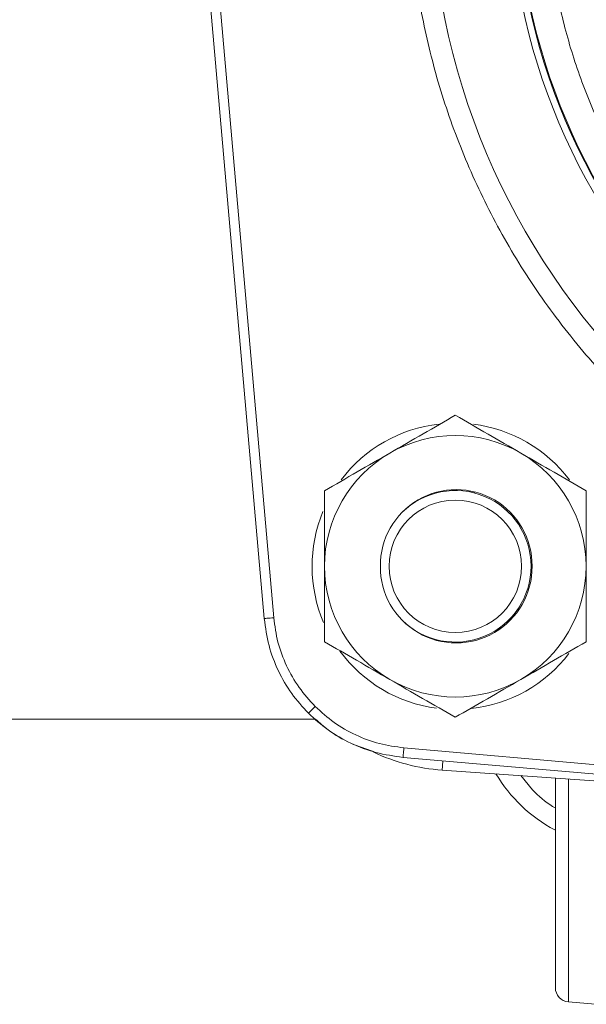
# Model space of a CAD drawing. Units: inches. Extents: x -505 to 1201, y -275 to 172.
# Drawn here: x 496 to 498, y 140 to 144 of the extents above; entities that cross this region are included whole.
import ezdxf

# ---------------------------------------------------------------- set-up
doc = ezdxf.new("R2010")
doc.units = ezdxf.units.IN
doc.header["$MEASUREMENT"] = 0

msp = doc.modelspace()

# ---------------------------------------------------------------- linework, layer by layer
at = {"color": 7, "linetype": 'Continuous', "lineweight": 15}
for p, q in [((496.5148, 144.2241), (496.7785, 141.2099)), ((496.8177, 141.2134), (496.554, 144.2276)), ((497.6262, 141.7323), (497.626, 141.7368)), ((497.6444, 141.7329), (497.6444, 141.7282)), ((497.4323, 141.7078), (497.4323, 141.7097)), ((475.3413, 140.7948), (496.9899, 140.7948)), ((500.3686, 140.413), (497.3544, 140.6767)), ((497.3509, 140.6375), (500.3651, 140.3738)), ((497.5124, 140.5847), (498.5567, 140.5117)), ((498.033, 139.6286), (498.1434, 139.619))]:
    msp.add_line(p, q, dxfattribs=at)
at = {"color": 8, "linetype": 'Continuous', "lineweight": 15}
for p, q in [((497.8846, 140.5035), (497.8364, 140.5621)), ((498.033, 140.5483), (498.033, 139.6286))]:
    msp.add_line(p, q, dxfattribs=at)
at = {"color": 7, "linetype": 'Continuous', "lineweight": 15, "flags": 128}
for points in [[(496.7785, 141.2099), (496.7791, 141.21), (496.7812, 141.2102), (496.7847, 141.2105), (496.7896, 141.2109), (496.7956, 141.2114), (496.8025, 141.212), (496.8099, 141.2127), (496.8177, 141.2134)], [(497.7632, 141.1759), (497.7265, 141.1567), (497.7232, 141.1552)]]:
    msp.add_lwpolyline(points, dxfattribs=at)
at = {"color": 8, "linetype": 'Continuous', "lineweight": 15, "flags": 128}
for points in [[(497.3509, 140.6375), (497.351, 140.6381), (497.3512, 140.6402), (497.3515, 140.6438), (497.3519, 140.6486), (497.3524, 140.6546), (497.353, 140.6615), (497.3537, 140.6689), (497.3544, 140.6767)], [(497.515, 140.6231), (497.5146, 140.6163), (497.5141, 140.609), (497.5136, 140.6022), (497.5132, 140.5962), (497.5128, 140.5913), (497.5126, 140.5877), (497.5124, 140.5855), (497.5124, 140.5847)]]:
    msp.add_lwpolyline(points, dxfattribs=at)
at = {"color": 7, "linetype": 'Continuous', "lineweight": 15}
for centre, radius in [((500.42, 144.279), 2.9568), ((500.42, 144.279), 2.6332), ((500.42, 144.279), 2.6051), ((500.42, 144.279), 2.6014), ((497.5665, 141.4255), 0.2731)]:
    msp.add_circle(centre, radius, dxfattribs=at)
for centre, radius, start, end in [((497.5665, 141.4255), 0.5906, 96.5338, 142.8178), ((497.5665, 141.4255), 0.5906, 37.2127, 82.7198), ((497.5665, 141.4255), 0.5394, 60, 120), ((497.5665, 141.4255), 0.5394, 120, 180), ((497.5665, 141.4255), 0.5394, 0, 60), ((497.5703, 141.4293), 0.3125, 359.3089, 180.6911), ((497.5665, 141.4255), 0.3125, 0, 134.5112), ((497.5665, 141.4255), 0.5906, 157.4844, 203.1354), ((497.5665, 141.4255), 0.5394, 180, 240), ((497.5703, 141.4218), 0.3125, 179.3089, 0.6911), ((497.5665, 141.4255), 0.3125, 225.4886, 0), ((497.5665, 141.4255), 0.5394, 300, 0), ((497.5665, 141.4255), 0.5906, 216.3166, 262.4886), ((497.5665, 141.4255), 0.5906, 276.3706, 322.4887), ((497.5665, 141.4255), 0.5394, 240, 300), ((524.5414, 113.2665), 38.9856, 134.97109, 135.02891), ((497.5673, 141.3702), 0.7874, 244.4845, 266), ((498.2743, 140.8932), 0.6299, 210.9536, 241.7654), ((498.0381, 139.6875), 0.0591, 180, 265)]:
    msp.add_arc(centre, radius, start, end, dxfattribs=at)
for points, knots in [([(500.42, 147.3257), (500.3271, 147.3232), (500.1413, 147.3183), (499.8606, 147.2781), (499.578, 147.2121), (499.2948, 147.1156), (499.0169, 146.9892), (498.749, 146.8329), (498.4959, 146.6482), (498.2619, 146.4372), (498.0509, 146.2032), (497.8661, 145.95), (497.7099, 145.6821), (497.5834, 145.4042), (497.4871, 145.121), (497.4207, 144.8385), (497.3818, 144.5578), (497.3691, 144.279), (497.3818, 144.0003), (497.4207, 143.7196), (497.4871, 143.437), (497.5834, 143.1538), (497.7099, 142.8759), (497.8661, 142.608), (498.0509, 142.3549), (498.2619, 142.1209), (498.4959, 141.9099), (498.749, 141.7251), (499.0169, 141.5689), (499.2948, 141.4424), (499.578, 141.346), (499.8606, 141.28), (500.1413, 141.2397), (500.3271, 141.2348), (500.42, 141.2324)], [0, 0, 0, 0, 0.029125, 0.058249, 0.088735, 0.119994, 0.151902, 0.184313, 0.217069, 0.25, 0.282931, 0.315688, 0.348099, 0.380006, 0.411266, 0.441751, 0.470875, 0.5, 0.529123, 0.558248, 0.588734, 0.619994, 0.651901, 0.684313, 0.717069, 0.75, 0.782931, 0.815687, 0.848098, 0.880006, 0.911265, 0.941751, 0.970874, 1, 1, 1, 1]), ([(499.9087, 141.8489), (499.8334, 141.8668), (499.6817, 141.9031), (499.4602, 141.9848), (499.2431, 142.0877), (499.0342, 142.2134), (498.8366, 142.3606), (498.6539, 142.5274), (498.4886, 142.7115), (498.343, 142.9103), (498.2191, 143.1203), (498.1177, 143.3381), (498.039, 143.5606), (497.9822, 143.7871), (497.9467, 144.0178), (497.933, 144.2534), (497.942, 144.4935), (497.9748, 144.7351), (498.0318, 144.9749), (498.1128, 145.2086), (498.2165, 145.4332), (498.3416, 145.6455), (498.4854, 145.8424), (498.6455, 146.0214), (498.8181, 146.1827), (498.9439, 146.2749), (499.0062, 146.3207)], [0, 0, 0, 0, 0.040108, 0.080887, 0.122297, 0.164618, 0.207202, 0.249999, 0.292792, 0.335377, 0.377702, 0.419109, 0.45989, 0.499999, 0.540106, 0.580887, 0.622297, 0.664618, 0.707203, 0.749999, 0.792793, 0.835378, 0.877702, 0.919108, 0.959889, 1, 1, 1, 1]), ([(497.5665, 142.0484), (497.5227, 142.0231), (497.4343, 141.972), (497.343, 141.9193), (497.2968, 141.8927)], [0, 0, 0, 0, 0.495457, 1, 1, 1, 1]), ([(497.8362, 141.8927), (497.791, 141.9187), (497.6997, 141.9715), (497.6112, 142.0226), (497.5665, 142.0484)], [0, 0, 0, 0, 0.494497, 1, 1, 1, 1]), ([(497.2968, 141.8927), (497.2517, 141.8666), (497.1603, 141.8138), (497.0719, 141.7628), (497.0272, 141.737)], [0, 0, 0, 0, 0.4945, 1, 1, 1, 1]), ([(498.1059, 141.737), (498.0621, 141.7622), (497.9737, 141.8133), (497.8823, 141.866), (497.8362, 141.8927)], [0, 0, 0, 0, 0.495453, 1, 1, 1, 1]), ([(497.0272, 141.737), (497.0272, 141.6864), (497.0272, 141.5843), (497.0272, 141.4788), (497.0272, 141.4255)], [0, 0, 0, 0, 0.495463, 1, 1, 1, 1]), ([(498.1059, 141.4255), (498.1059, 141.4777), (498.1059, 141.5832), (498.1059, 141.6853), (498.1059, 141.737)], [0, 0, 0, 0, 0.494509, 1, 1, 1, 1]), ([(497.0272, 141.4255), (497.0272, 141.3734), (497.0272, 141.2678), (497.0272, 141.1657), (497.0272, 141.1141)], [0, 0, 0, 0, 0.494517, 1, 1, 1, 1]), ([(498.1059, 141.1141), (498.1059, 141.1647), (498.1059, 141.2668), (498.1059, 141.3723), (498.1059, 141.4255)], [0, 0, 0, 0, 0.495456, 1, 1, 1, 1]), ([(496.7785, 141.2099), (496.7837, 141.1724), (496.7941, 141.0982), (496.8343, 140.9939), (496.8884, 140.899), (496.9367, 140.8458), (496.9605, 140.8195)], [0, 0, 0, 0, 0.2580043, 0.5106616, 0.7579912, 1, 1, 1, 1]), ([(496.9884, 140.8474), (496.9655, 140.8727), (496.9193, 140.9237), (496.8684, 141.0142), (496.8318, 141.1114), (496.8224, 141.1795), (496.8177, 141.2134)], [0, 0, 0, 0, 0.248071, 0.499978, 0.75189, 1, 1, 1, 1]), ([(497.0272, 141.1141), (497.071, 141.0889), (497.1594, 141.0378), (497.2507, 140.9851), (497.2968, 140.9584)], [0, 0, 0, 0, 0.495457, 1, 1, 1, 1]), ([(497.8362, 140.9584), (497.8814, 140.9845), (497.9728, 141.0373), (498.0612, 141.0883), (498.1059, 141.1141)], [0, 0, 0, 0, 0.494522, 1, 1, 1, 1]), ([(497.2968, 140.9584), (497.342, 140.9323), (497.4334, 140.8796), (497.5218, 140.8285), (497.5665, 140.8027)], [0, 0, 0, 0, 0.494522, 1, 1, 1, 1]), ([(497.5665, 140.8027), (497.6103, 140.828), (497.6987, 140.8791), (497.7901, 140.9318), (497.8362, 140.9584)], [0, 0, 0, 0, 0.495457, 1, 1, 1, 1]), ([(497.3544, 140.6767), (497.3205, 140.6814), (497.2524, 140.6908), (497.1552, 140.7274), (497.0647, 140.7783), (497.0137, 140.8245), (496.9884, 140.8474)], [0, 0, 0, 0, 0.248124, 0.500025, 0.751946, 1, 1, 1, 1]), ([(496.9605, 140.8195), (496.9868, 140.7957), (497.04, 140.7474), (497.1349, 140.6933), (497.2392, 140.6531), (497.3134, 140.6428), (497.3509, 140.6375)], [0, 0, 0, 0, 0.242004, 0.489333, 0.741993, 1, 1, 1, 1]), ([(497.2291, 140.6613), (497.1975, 140.6719), (497.1315, 140.694), (497.0508, 140.7406), (497.0068, 140.7797), (496.9899, 140.7948)], [0, 0, 0, 0, 0.361542, 0.754469, 1, 1, 1, 1]), ([(497.9791, 140.5521), (497.9791, 140.5408), (497.9791, 140.502), (497.9791, 140.4235), (497.9791, 140.3242), (497.9791, 140.2239), (497.9791, 140.1238), (497.9791, 140.0238), (497.9791, 139.9277), (497.9791, 139.8419), (497.9791, 139.7721), (497.9791, 139.7226), (497.9791, 139.6928), (497.9791, 139.6892), (497.9791, 139.6875)], [0, 0, 0, 0, 0.0373, 0.127775, 0.214643, 0.2966, 0.378557, 0.465425, 0.555904, 0.648301, 0.740699, 0.831177, 0.918043, 1, 1, 1, 1])]:
    msp.add_open_spline(points, degree=3, knots=knots, dxfattribs=at)
at = {"color": 8, "linetype": 'Continuous', "lineweight": 15}
msp.add_open_spline([(497.9791, 140.4292), (497.9751, 140.4312), (497.9395, 140.4498), (497.9104, 140.4782), (497.8846, 140.5035)], degree=3, knots=[0, 0, 0, 0, 0.111345, 1, 1, 1, 1], dxfattribs=at)

doc.saveas('drawing.dxf')
